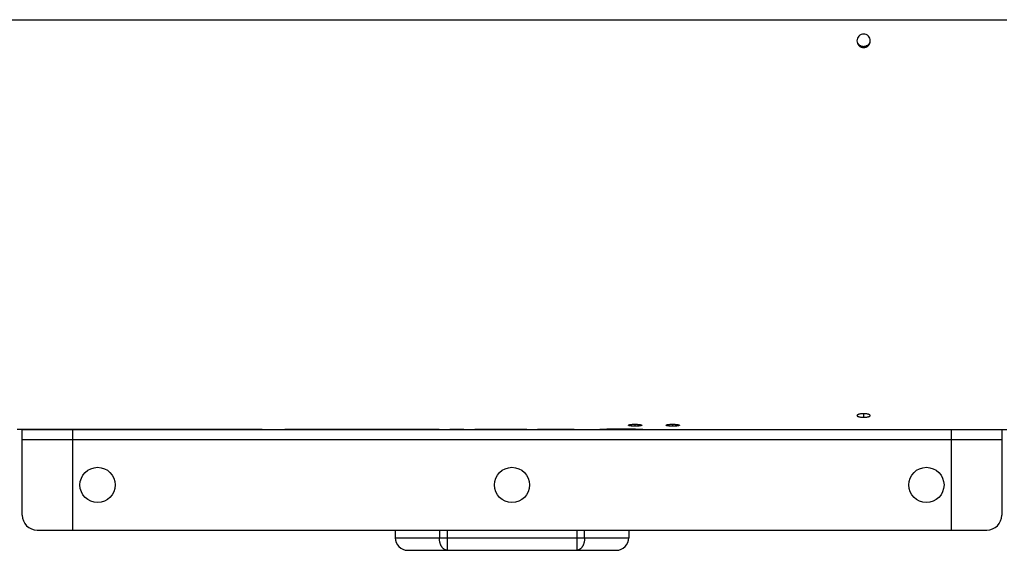
# Model space of a CAD drawing. Extents: x 8287 to 13041, y -2580 to 1257.
# Drawn here: x 10402 to 10794, y -2442 to -2231 of the extents above; entities that cross this region are included whole.
import ezdxf

# ---------------------------------------------------------------- set-up
doc = ezdxf.new("R2010")
doc.units = 0
doc.header["$LTSCALE"] = 5
doc.linetypes.add('AUSGEZOGEN', pattern=[0])
doc.linetypes.add('MLA3', pattern=[15, 10, -2, 1, -2])
doc.layers.add('SPS', color=1, linetype='MLA3')
doc.layers.add('VLB', color=7, linetype='AUSGEZOGEN')

msp = doc.modelspace()

# ---------------------------------------------------------------- linework, layer by layer
at = {"layer": 'SPS'}
msp.add_line((9389.41, -2230.89), (11911.21, -2230.89), dxfattribs=at)
at = {"layer": 'VLB'}
for p, q in [((10400.91, -2230.89), (10794.91, -2230.89)), ((10737.91, -2241.78), (10737.91, -2241.98)), ((10737.91, -2387.59), (10737.91, -2388.98)), ((10498.41, -2393.89), (10400.9, -2393.89)), ((10402.91, -2393.89), (10792.91, -2393.89)), ((10402.91, -2427.89), (10402.91, -2393.89)), ((10422.91, -2393.89), (10422.91, -2433.89)), ((10568.94, -2393.89), (10507.41, -2393.89)), ((10578.76, -2393.89), (10573.19, -2393.89)), ((10603.76, -2393.89), (10583.06, -2393.89)), ((10622.63, -2393.89), (10608.06, -2393.89)), ((10646.91, -2392.54), (10646.91, -2391.76)), ((10661.91, -2392.54), (10661.91, -2391.76)), ((10669.91, -2393.89), (10688.41, -2393.89)), ((10697.41, -2393.89), (10794.92, -2393.89)), ((10772.91, -2433.89), (10772.91, -2393.89)), ((10792.91, -2393.89), (10792.91, -2427.89)), ((10402.91, -2397.89), (10792.91, -2397.89)), ((10408.91, -2433.89), (10786.91, -2433.89)), ((10551.41, -2433.89), (10551.41, -2436.89)), ((10569, -2433.89), (10569, -2436.89)), ((10572.11, -2433.89), (10572.11, -2441.89)), ((10623.72, -2433.89), (10623.72, -2441.89)), ((10626.83, -2436.89), (10626.83, -2433.89)), ((10644.41, -2433.89), (10644.41, -2436.89)), ((10551.41, -2436.89), (10644.41, -2436.89)), ((10556.41, -2441.89), (10639.41, -2441.89)), ((10556.42, -2441.89), (10556.42, -2441.89))]:
    msp.add_line(p, q, dxfattribs=at)
for centre in [(10432.91, -2415.89), (10597.91, -2415.89), (10762.91, -2415.89)]:
    msp.add_circle(centre, 7, dxfattribs=at)
for centre, radius, start, end in [((10408.91, -2427.89), 6, 180, 270), ((10786.91, -2427.89), 6, 270, 0), ((10556.41, -2436.89), 5, 180, 270), ((10639.41, -2436.89), 5, 270, 0)]:
    msp.add_arc(centre, radius, start, end, dxfattribs=at)
for points, knots in [([(10737.91, -2236.62), (10737.57, -2236.62), (10736.87, -2236.77), (10735.99, -2237.36), (10735.42, -2238.23), (10735.27, -2238.91), (10735.26, -2239.23)], [0, 0, 0, 0, 1.034605, 2.071174, 3.112941, 4.082936, 4.082936, 4.082936, 4.082936]), ([(10740.56, -2239.23), (10740.55, -2238.91), (10740.41, -2238.23), (10739.84, -2237.36), (10738.95, -2236.77), (10738.26, -2236.62), (10737.91, -2236.62)], [0, 0, 0, 0, 0.969995, 2.011762, 3.048331, 4.082936, 4.082936, 4.082936, 4.082936]), ([(10735.26, -2239.3), (10735.26, -2239.65), (10735.41, -2240.35), (10735.99, -2241.25), (10736.87, -2241.84), (10737.57, -2241.98), (10737.91, -2241.98)], [0, 0, 0, 0, 1.044506, 2.085617, 3.121749, 4.156282, 4.156282, 4.156282, 4.156282]), ([(10735.53, -2240.29), (10735.66, -2240.56), (10736.03, -2241.09), (10736.87, -2241.64), (10737.57, -2241.78), (10737.91, -2241.78)], [0, 0, 0, 0, 0.879444, 1.909686, 2.943466, 2.943466, 2.943466, 2.943466]), ([(10737.12, -2241.48), (10736.87, -2241.4), (10736.39, -2241.15), (10735.91, -2240.67), (10735.7, -2240.33), (10735.64, -2240.21)], [0, 0, 0, 0, 0.797669, 1.595128, 1.995005, 1.995005, 1.995005, 1.995005]), ([(10737.91, -2241.98), (10738.26, -2241.98), (10738.95, -2241.84), (10739.84, -2241.25), (10740.42, -2240.35), (10740.56, -2239.65), (10740.56, -2239.3)], [0, 0, 0, 0, 1.034533, 2.070665, 3.111777, 4.156282, 4.156282, 4.156282, 4.156282]), ([(10737.91, -2241.78), (10738.26, -2241.78), (10738.95, -2241.64), (10740.08, -2240.91), (10740.52, -2239.93), (10740.56, -2239.3)], [0, 0, 0, 0, 1.03378, 2.064022, 3.935708, 3.935708, 3.935708, 3.935708]), ([(10740.19, -2240.21), (10740.12, -2240.33), (10739.92, -2240.67), (10739.44, -2241.15), (10738.95, -2241.4), (10738.7, -2241.48)], [0, 0, 0, 0, 0.399876, 1.197336, 1.995005, 1.995005, 1.995005, 1.995005]), ([(10737.32, -2387.61), (10737.18, -2387.62), (10736.89, -2387.64), (10736.46, -2387.7), (10736.06, -2387.79), (10735.73, -2387.9), (10735.48, -2388.02), (10735.32, -2388.14), (10735.26, -2388.26), (10735.26, -2388.3)], [0, 0, 0, 0, 0.423418, 0.886962, 1.298481, 1.643907, 1.917515, 2.119637, 2.265914, 2.265914, 2.265914, 2.265914]), ([(10735.26, -2388.3), (10735.26, -2388.35), (10735.32, -2388.46), (10735.48, -2388.59), (10735.73, -2388.7), (10736.06, -2388.8), (10736.46, -2388.88), (10737.08, -2388.96), (10737.57, -2388.98), (10737.91, -2388.98)], [0, 0, 0, 0, 0.144533, 0.343508, 0.614087, 0.957109, 1.366985, 1.829583, 2.844519, 2.844519, 2.844519, 2.844519]), ([(10740.56, -2388.3), (10740.56, -2388.26), (10740.51, -2388.14), (10740.34, -2388.02), (10740.09, -2387.9), (10739.77, -2387.79), (10739.37, -2387.7), (10738.75, -2387.61), (10738.25, -2387.59), (10737.91, -2387.59)], [0, 0, 0, 0, 0.146276, 0.348399, 0.622007, 0.967432, 1.378951, 1.842495, 2.857784, 2.857784, 2.857784, 2.857784]), ([(10738.5, -2388.96), (10738.65, -2388.95), (10738.94, -2388.93), (10739.37, -2388.88), (10739.77, -2388.8), (10740.09, -2388.7), (10740.34, -2388.59), (10740.51, -2388.46), (10740.56, -2388.35), (10740.56, -2388.3)], [0, 0, 0, 0, 0.423048, 0.885646, 1.295522, 1.638544, 1.909123, 2.108097, 2.252631, 2.252631, 2.252631, 2.252631]), ([(10499.51, -2393.89), (10499.84, -2393.88), (10500.98, -2393.86), (10502.11, -2393.85), (10502.91, -2393.85)], [0, 0, 0, 0, 0.996003, 3.400235, 3.400235, 3.400235, 3.400235]), ([(10502.91, -2393.85), (10503.71, -2393.85), (10504.76, -2393.86), (10505.8, -2393.88), (10506.05, -2393.88)], [0, 0, 0, 0, 2.404232, 3.13452, 3.13452, 3.13452, 3.13452]), ([(10631.05, -2393.88), (10631.27, -2393.87), (10632.25, -2393.8), (10634.36, -2393.69), (10637.6, -2393.57), (10640.07, -2393.54), (10641.41, -2393.54)], [0, 0, 0, 0, 0.66652, 2.945933, 6.354583, 10.373079, 10.373079, 10.373079, 10.373079]), ([(10641.41, -2393.54), (10642.75, -2393.54), (10645.23, -2393.57), (10648.46, -2393.69), (10650.58, -2393.8), (10651.56, -2393.87), (10651.78, -2393.88)], [0, 0, 0, 0, 4.018497, 7.427146, 9.706559, 10.373079, 10.373079, 10.373079, 10.373079]), ([(10644.26, -2392.17), (10644.26, -2392.14), (10644.31, -2392.1), (10644.38, -2392.06), (10644.52, -2392), (10644.74, -2391.94), (10645.06, -2391.88), (10645.46, -2391.83), (10646.08, -2391.78), (10646.57, -2391.76), (10646.91, -2391.76)], [0, 0, 0, 0, 0.09286, 0.167406, 0.263026, 0.51696, 0.85054, 1.255444, 1.715721, 2.729954, 2.729954, 2.729954, 2.729954]), ([(10646.32, -2392.53), (10646.18, -2392.53), (10645.89, -2392.51), (10645.46, -2392.49), (10645.06, -2392.44), (10644.74, -2392.39), (10644.52, -2392.34), (10644.38, -2392.29), (10644.31, -2392.25), (10644.26, -2392.2), (10644.26, -2392.17)], [0, 0, 0, 0, 0.422097, 0.881831, 1.285781, 1.617942, 1.870015, 1.96458, 2.03805, 2.129263, 2.129263, 2.129263, 2.129263]), ([(10649.56, -2392.17), (10649.56, -2392.2), (10649.52, -2392.25), (10649.44, -2392.29), (10649.31, -2392.34), (10649.09, -2392.39), (10648.76, -2392.44), (10648.37, -2392.49), (10647.74, -2392.53), (10647.25, -2392.54), (10646.91, -2392.54)], [0, 0, 0, 0, 0.091213, 0.164683, 0.259247, 0.511321, 0.843481, 1.247431, 1.707166, 2.721196, 2.721196, 2.721196, 2.721196]), ([(10647.5, -2391.77), (10647.65, -2391.78), (10647.94, -2391.8), (10648.37, -2391.83), (10648.76, -2391.88), (10649.09, -2391.94), (10649.31, -2392), (10649.44, -2392.06), (10649.52, -2392.1), (10649.56, -2392.14), (10649.56, -2392.17)], [0, 0, 0, 0, 0.422309, 0.882587, 1.28749, 1.621071, 1.875005, 1.970625, 2.04517, 2.138031, 2.138031, 2.138031, 2.138031]), ([(10659.26, -2392.17), (10659.26, -2392.14), (10659.31, -2392.1), (10659.38, -2392.06), (10659.52, -2392), (10659.74, -2391.94), (10660.06, -2391.88), (10660.46, -2391.83), (10661.08, -2391.78), (10661.57, -2391.76), (10661.91, -2391.76)], [0, 0, 0, 0, 0.09286, 0.167406, 0.263026, 0.51696, 0.85054, 1.255444, 1.715721, 2.729954, 2.729954, 2.729954, 2.729954]), ([(10661.32, -2392.53), (10661.18, -2392.53), (10660.89, -2392.51), (10660.46, -2392.49), (10660.06, -2392.44), (10659.74, -2392.39), (10659.52, -2392.34), (10659.38, -2392.29), (10659.31, -2392.25), (10659.26, -2392.2), (10659.26, -2392.17)], [0, 0, 0, 0, 0.422097, 0.881831, 1.285781, 1.617942, 1.870015, 1.96458, 2.03805, 2.129263, 2.129263, 2.129263, 2.129263]), ([(10664.56, -2392.17), (10664.56, -2392.2), (10664.52, -2392.25), (10664.44, -2392.29), (10664.31, -2392.34), (10664.09, -2392.39), (10663.76, -2392.44), (10663.37, -2392.49), (10662.74, -2392.53), (10662.25, -2392.54), (10661.91, -2392.54)], [0, 0, 0, 0, 0.091213, 0.164683, 0.259247, 0.511321, 0.843481, 1.247431, 1.707166, 2.721196, 2.721196, 2.721196, 2.721196]), ([(10662.5, -2391.77), (10662.65, -2391.78), (10662.94, -2391.8), (10663.37, -2391.83), (10663.76, -2391.88), (10664.09, -2391.94), (10664.31, -2392), (10664.44, -2392.06), (10664.52, -2392.1), (10664.56, -2392.14), (10664.56, -2392.17)], [0, 0, 0, 0, 0.422309, 0.882587, 1.28749, 1.621071, 1.875005, 1.970625, 2.04517, 2.138031, 2.138031, 2.138031, 2.138031]), ([(10689.51, -2393.89), (10689.84, -2393.88), (10690.98, -2393.86), (10692.11, -2393.85), (10692.91, -2393.85)], [0, 0, 0, 0, 0.996003, 3.400235, 3.400235, 3.400235, 3.400235]), ([(10692.91, -2393.85), (10693.71, -2393.85), (10694.85, -2393.86), (10695.98, -2393.88), (10696.31, -2393.89)], [0, 0, 0, 0, 2.404232, 3.400235, 3.400235, 3.400235, 3.400235]), ([(10572.11, -2441.89), (10572.04, -2441.89), (10571.9, -2441.88), (10571.7, -2441.85), (10571.5, -2441.8), (10571.3, -2441.72), (10571.1, -2441.62), (10570.91, -2441.51), (10570.73, -2441.37), (10570.55, -2441.22), (10570.37, -2441.05), (10570.21, -2440.85), (10570.05, -2440.65), (10569.9, -2440.42), (10569.76, -2440.18), (10569.64, -2439.93), (10569.52, -2439.67), (10569.41, -2439.39), (10569.31, -2439.1), (10569.23, -2438.8), (10569.16, -2438.49), (10569.1, -2438.18), (10569.05, -2437.86), (10569.02, -2437.54), (10569, -2437.22), (10569, -2437), (10569, -2436.89)], [0, 0, 0, 0, 0.203638, 0.408647, 0.61635, 0.827971, 1.044605, 1.267192, 1.496497, 1.733115, 1.977464, 2.229801, 2.490226, 2.758702, 3.035058, 3.319013, 3.61018, 3.908082, 4.212161, 4.521791, 4.836286, 5.15491, 5.476886, 5.801404, 6.127629, 6.454713, 6.454713, 6.454713, 6.454713]), ([(10626.83, -2436.89), (10626.83, -2437), (10626.82, -2437.22), (10626.8, -2437.54), (10626.77, -2437.86), (10626.73, -2438.18), (10626.67, -2438.49), (10626.6, -2438.8), (10626.51, -2439.1), (10626.42, -2439.39), (10626.31, -2439.67), (10626.19, -2439.93), (10626.06, -2440.18), (10625.92, -2440.42), (10625.77, -2440.65), (10625.62, -2440.85), (10625.45, -2441.05), (10625.28, -2441.22), (10625.1, -2441.37), (10624.91, -2441.51), (10624.72, -2441.62), (10624.53, -2441.72), (10624.33, -2441.8), (10624.13, -2441.85), (10623.92, -2441.88), (10623.79, -2441.89), (10623.72, -2441.89)], [0, 0, 0, 0, 0.327083, 0.653309, 0.977826, 1.299802, 1.618426, 1.932922, 2.242552, 2.546631, 2.844533, 3.135699, 3.419654, 3.696011, 3.964486, 4.224912, 4.477249, 4.721598, 4.958215, 5.187521, 5.410107, 5.626742, 5.838363, 6.046065, 6.251075, 6.454713, 6.454713, 6.454713, 6.454713])]:
    msp.add_open_spline(points, degree=3, knots=knots, dxfattribs=at)
for points in [[(10735.26, -2239.23), (10735.26, -2239.25), (10735.26, -2239.28), (10735.26, -2239.3)], [(10737.51, -2241.57), (10737.38, -2241.55), (10737.25, -2241.52), (10737.12, -2241.48)], [(10737.91, -2241.61), (10737.78, -2241.61), (10737.64, -2241.59), (10737.51, -2241.57)], [(10738.32, -2241.57), (10738.18, -2241.59), (10738.05, -2241.61), (10737.91, -2241.61)], [(10738.7, -2241.48), (10738.58, -2241.52), (10738.45, -2241.55), (10738.32, -2241.57)], [(10740.34, -2239.85), (10740.3, -2239.97), (10740.25, -2240.1), (10740.19, -2240.21)], [(10740.56, -2239.3), (10740.56, -2239.28), (10740.56, -2239.25), (10740.56, -2239.23)], [(10737.91, -2387.59), (10737.72, -2387.59), (10737.52, -2387.59), (10737.32, -2387.61)], [(10737.91, -2388.98), (10738.11, -2388.98), (10738.31, -2388.97), (10738.5, -2388.96)], [(10506.05, -2393.88), (10506.14, -2393.88), (10506.22, -2393.89), (10506.31, -2393.89)], [(10630.91, -2393.89), (10630.96, -2393.89), (10631, -2393.88), (10631.05, -2393.88)], [(10646.91, -2392.54), (10646.72, -2392.54), (10646.52, -2392.54), (10646.32, -2392.53)], [(10646.91, -2391.76), (10647.11, -2391.76), (10647.31, -2391.77), (10647.5, -2391.77)], [(10651.78, -2393.88), (10651.82, -2393.88), (10651.87, -2393.89), (10651.91, -2393.89)], [(10661.91, -2392.54), (10661.72, -2392.54), (10661.52, -2392.54), (10661.32, -2392.53)], [(10661.91, -2391.76), (10662.11, -2391.76), (10662.31, -2391.77), (10662.5, -2391.77)]]:
    msp.add_open_spline(points, degree=3, dxfattribs=at)

doc.saveas('drawing.dxf')
